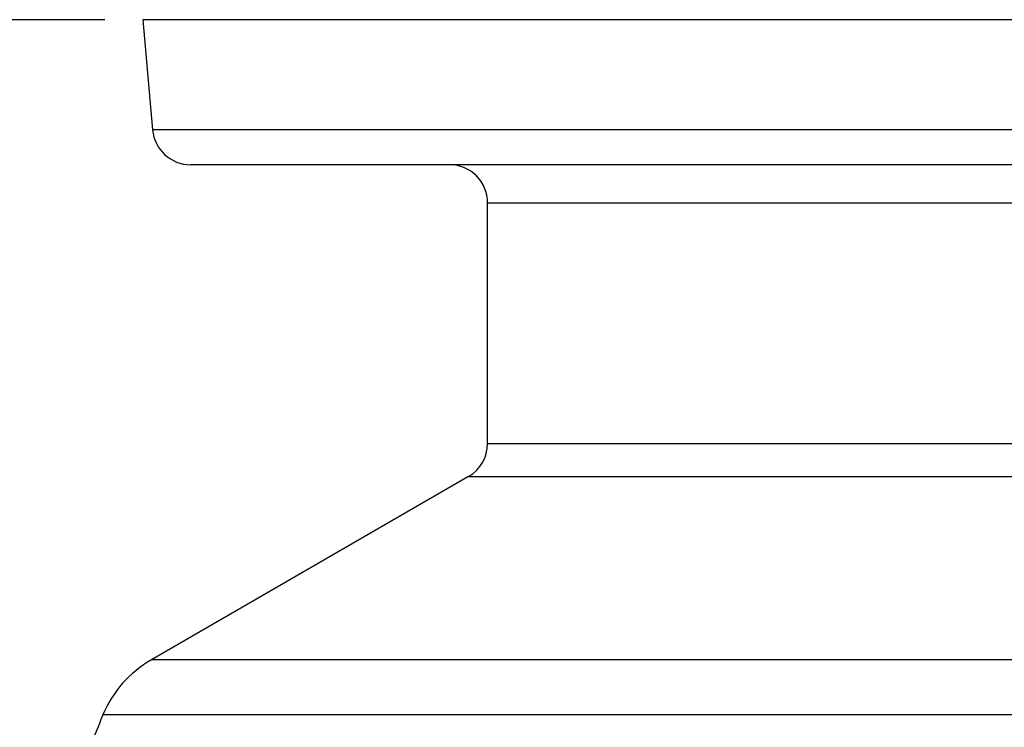
# Model space of a CAD drawing. Extents: x -1913 to 37449, y -8848 to 6615.
# Drawn here: x -183 to 75, y 4251 to 4437 of the extents above; entities that cross this region are included whole.
import ezdxf

# ---------------------------------------------------------------- set-up
doc = ezdxf.new("R2010")
doc.units = 0
doc.header["$LTSCALE"] = 5
doc.header["$MEASUREMENT"] = 0
doc.layers.get('0').update_dxf_attribs({"linetype": 'CONTINUOUS'})
doc.layers.get('DEFPOINTS').update_dxf_attribs({"linetype": 'CONTINUOUS'})
doc.layers.add('AM_5', color=3, linetype='CONTINUOUS', lineweight=25)
doc.layers.add('BEZUGSACHSEN', color=7, linetype='CONTINUOUS')
doc.layers.add('RUNDUNGEN', color=7, linetype='CONTINUOUS')
doc.styles.get("Standard").update_dxf_attribs({"font": 'SIMPLEX.SHX', "width": 0.8})
doc.dimstyles.new('AM_ISO$0', dxfattribs={"dimscale": 10, "dimtxt": 3.5, "dimasz": 3.5, "dimexe": 1, "dimexo": 1, "dimgap": 1.5, "dimtad": 1, "dimdsep": 46, "dimtxsty": 'Standard', "dimcen": 0, "dimclrd": 256, "dimclre": 256, "dimclrt": 140, "dimadec": 0, "dimazin": 2, "dimtp": 0.1, "dimtm": 0.1, "dimtfac": 0.71, "dimtdec": 3, "dimtmove": 0, "dimatfit": 3, "dimfxl": 1, "dimlwd": -1, "dimlwe": -1, "dimarcsym": 1})

# ---------------------------------------------------------------- blocks, each defined once
blk = doc.blocks.new('*D644')
at = {"layer": 'AM_5', "linetype": 'ByBlock', "transparency": 16777216}
for p, q in [((-160.54, 4436.83), (-803.33, 4436.83)), ((-793.33, 4401.83), (-793.33, 3084.42)), ((125.79, 3049.42), (-803.33, 3049.42))]:
    blk.add_line(p, q, dxfattribs=at)
at = {"layer": 'AM_5', "transparency": 16777216}
for points in [[(-799.17, 4401.83), (-787.5, 4401.83), (-793.33, 4436.83)], [(-799.17, 3084.42), (-787.5, 3084.42), (-793.33, 3049.42)]]:
    blk.add_solid(points, dxfattribs=at)
at = {"layer": 'DEFPOINTS', "color": 0, "transparency": 16777216}
for p in [(-150.54, 4436.83), (-793.33, 3049.42), (135.79, 3049.42)]:
    blk.add_point(p, dxfattribs=at)
at = {"layer": 'AM_5', "color": 140, "transparency": 16777216, "insert": (-825.83, 3367.13), "char_height": 35, "attachment_point": 5, "rotation": 90}
blk.add_mtext('1387', dxfattribs=at)

msp = doc.modelspace()

# ---------------------------------------------------------------- linework, layer by layer
at = {"color": 7, "linetype": 'Continuous'}
for p, q in [((-150.54, 4436.83), (-148.01, 4407.96)), ((-60.21, 4325.81), (-60.21, 4388.83)), ((-65.21, 4317.15), (-148.33, 4269.16))]:
    msp.add_line(p, q, dxfattribs=at)
msp.add_arc((485.29, 3985.88), 700, 157.41596, 158.29962, dxfattribs=at)
at = {"layer": 'BEZUGSACHSEN', "color": 7, "linetype": 'Continuous'}
msp.add_line((892.11, 4436.83), (-150.54, 4436.83), dxfattribs=at)
at = {"layer": 'RUNDUNGEN', "color": 9, "linetype": 'Continuous'}
for p, q in [((728.36, 4407.96), (-148.01, 4407.96)), ((-60.21, 4388.83), (728.29, 4388.83)), ((-60.21, 4325.81), (738.79, 4325.81)), ((-65.21, 4317.15), (743.52, 4317.15)), ((889.91, 4269.16), (-148.33, 4269.16)), ((902.61, 4254.7), (-161.03, 4254.7))]:
    msp.add_line(p, q, dxfattribs=at)
at = {"layer": 'RUNDUNGEN', "color": 7, "linetype": 'Continuous'}
msp.add_line((728.33, 4398.83), (-138.05, 4398.83), dxfattribs=at)
for centre, radius, start, end in [((-138.05, 4408.83), 10, 185, 270), ((-70.21, 4388.83), 10, 0, 90), ((-70.21, 4325.81), 10, 300, 0), ((-133.33, 4243.18), 30, 120, 157.416)]:
    msp.add_arc(centre, radius, start, end, dxfattribs=at)

# ---------------------------------------------------------------- dimensions: what is measured, and where the dimension line sits
at = {"layer": 'AM_5'}
dim = msp.add_linear_dim(base=(-793.33, 3049.42), p1=(-150.54, 4436.83), p2=(135.79, 3049.42), angle=90, dimstyle='AM_ISO$0', override={"dimdec": 0}, dxfattribs=at)
dim.commit()
dim.dimension.update_dxf_attribs({"geometry": '*D644', "text_midpoint": (-793.33, 3367.13), "dimtype": 160})

doc.saveas('drawing.dxf')
